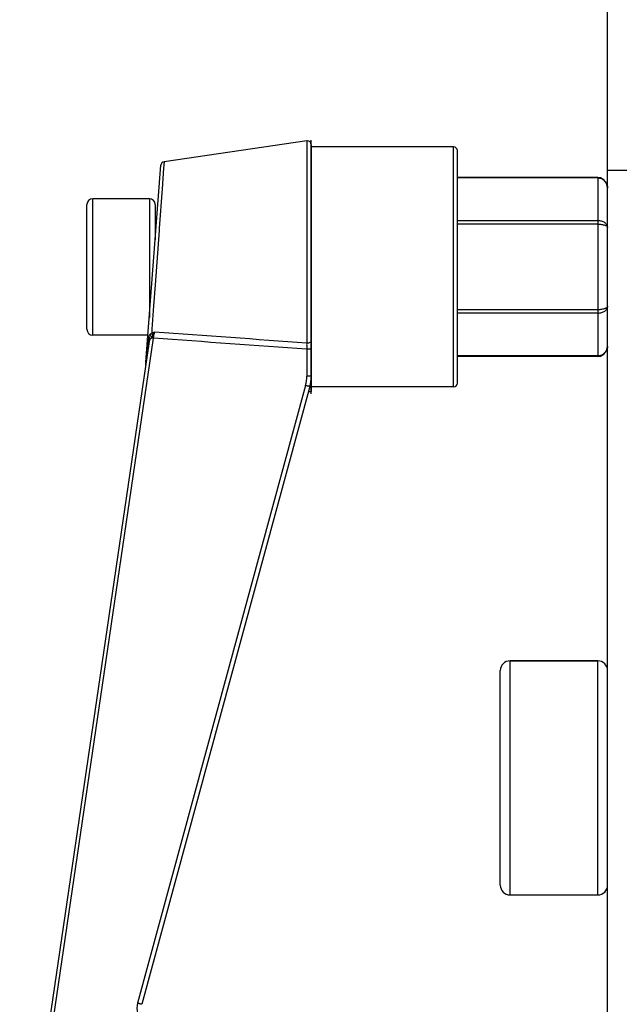
# Model space of a CAD drawing. Units: inches. Extents: x 0 to 415, y 0 to 292.
# Drawn here: x 64 to 71, y 223 to 234 of the extents above; entities that cross this region are included whole.
import ezdxf

# ---------------------------------------------------------------- set-up
doc = ezdxf.new("R2010")
doc.units = ezdxf.units.IN
doc.header["$MEASUREMENT"] = 0
doc.layers.add('Layer 1', color=7, linetype='Continuous')

# ---------------------------------------------------------------- blocks, each defined once
blk = doc.blocks.new('block 9225')
at = {"layer": 'Layer 1', "color": 7, "lineweight": 25}
blk.add_lwpolyline([(65.138, 230.846), (65.138, 232.219)], dxfattribs=at)
blk = doc.blocks.new('block 9226')
at = {"layer": 'Layer 1', "color": 7, "lineweight": 25}
blk.add_lwpolyline([(65.202, 230.781), (65.202, 232.283)], dxfattribs=at)
blk = doc.blocks.new('block 9227')
at = {"layer": 'Layer 1', "color": 7, "lineweight": 25}
blk.add_lwpolyline([(65.787, 230.483), (65.951, 232.65)], dxfattribs=at)
blk = doc.blocks.new('block 9228')
at = {"layer": 'Layer 1', "color": 7, "lineweight": 25}
blk.add_lwpolyline([(64.398, 220.998), (65.827, 230.712)], dxfattribs=at)
blk = doc.blocks.new('block 9229')
at = {"layer": 'Layer 1', "color": 7, "lineweight": 25}
blk.add_lwpolyline([(64.435, 220.992), (65.87, 230.748)], dxfattribs=at)
blk = doc.blocks.new('block 9235')
at = {"layer": 'Layer 1', "color": 7, "lineweight": 25}
blk.add_lwpolyline([(70.868, 232.4), (70.867, 232.406), (70.855, 232.455), (70.827, 232.492), (70.788, 232.513), (70.76, 232.517)], dxfattribs=at)
blk = doc.blocks.new('block 9236')
at = {"layer": 'Layer 1', "color": 7, "lineweight": 25}
blk.add_lwpolyline([(65.825, 232.283), (65.825, 230.975)], dxfattribs=at)
blk = doc.blocks.new('block 9237')
at = {"layer": 'Layer 1', "color": 7, "lineweight": 25}
blk.add_lwpolyline([(65.889, 232.219), (65.889, 231.83)], dxfattribs=at)
blk = doc.blocks.new('block 9241')
at = {"layer": 'Layer 1', "color": 7, "lineweight": 25}
blk.add_lwpolyline([(67.557, 232.92), (67.557, 230.694)], dxfattribs=at)
blk = doc.blocks.new('block 9242')
at = {"layer": 'Layer 1', "color": 7, "lineweight": 25}
blk.add_lwpolyline([(67.557, 230.628), (67.557, 230.329)], dxfattribs=at)
blk = doc.blocks.new('block 9243')
at = {"layer": 'Layer 1', "color": 7, "lineweight": 25}
blk.add_lwpolyline([(67.606, 232.877), (67.606, 230.162)], dxfattribs=at)
blk = doc.blocks.new('block 9249')
at = {"layer": 'Layer 1', "color": 7, "lineweight": 25}
blk.add_lwpolyline([(69.172, 230.212), (69.172, 232.852)], dxfattribs=at)
blk = doc.blocks.new('block 9250')
at = {"layer": 'Layer 1', "color": 7, "lineweight": 25}
blk.add_lwpolyline([(69.215, 230.255), (69.215, 232.809)], dxfattribs=at)
blk = doc.blocks.new('block 9254')
at = {"layer": 'Layer 1', "color": 7, "lineweight": 25}
blk.add_lwpolyline([(69.687, 224.73), (69.687, 227.091)], dxfattribs=at)
blk = doc.blocks.new('block 9255')
at = {"layer": 'Layer 1', "color": 7, "lineweight": 25}
blk.add_lwpolyline([(69.795, 224.623), (69.795, 227.198)], dxfattribs=at)
blk = doc.blocks.new('block 9257')
at = {"layer": 'Layer 1', "color": 7, "lineweight": 25}
blk.add_lwpolyline([(70.76, 224.623), (70.76, 227.198)], dxfattribs=at)
blk = doc.blocks.new('block 9258')
at = {"layer": 'Layer 1', "color": 7, "lineweight": 25}
blk.add_lwpolyline([(70.76, 232.517), (70.76, 230.548)], dxfattribs=at)
blk = doc.blocks.new('block 9259')
at = {"layer": 'Layer 1', "color": 253, "lineweight": 25}
blk.add_lwpolyline([(70.868, 217.863), (70.868, 235.758)], dxfattribs=at)
blk = doc.blocks.new('block 9275')
at = {"layer": 'Layer 1', "color": 7, "lineweight": 25}
blk.add_lwpolyline([(67.544, 230.228), (65.696, 223.432)], dxfattribs=at)
blk = doc.blocks.new('block 9276')
at = {"layer": 'Layer 1', "color": 7, "lineweight": 25}
blk.add_lwpolyline([(67.591, 230.216), (65.743, 223.42)], dxfattribs=at)
blk = doc.blocks.new('block 9324')
at = {"layer": 'Layer 1', "color": 7, "lineweight": 25}
blk.add_lwpolyline([(70.827, 230.573), (70.855, 230.61), (70.867, 230.658), (70.868, 230.665)], dxfattribs=at)
blk = doc.blocks.new('block 9473')
at = {"layer": 'Layer 1', "color": 7, "lineweight": 25}
blk.add_lwpolyline([(65.808, 230.76), (65.82, 230.767)], dxfattribs=at)
blk = doc.blocks.new('block 9474')
at = {"layer": 'Layer 1', "color": 7, "lineweight": 25}
blk.add_lwpolyline([(70.788, 230.552), (70.827, 230.573)], dxfattribs=at)
blk = doc.blocks.new('block 10026')
at = {"layer": 'Layer 1', "color": 7, "lineweight": 25}
blk.add_lwpolyline([(65.847, 230.751), (65.87, 230.748)], dxfattribs=at)
blk = doc.blocks.new('block 10134')
at = {"layer": 'Layer 1', "color": 7, "lineweight": 25}
blk.add_lwpolyline([(70.76, 227.198), (69.795, 227.198)], dxfattribs=at)
blk = doc.blocks.new('block 10215')
at = {"layer": 'Layer 1', "color": 7, "lineweight": 25}
blk.add_lwpolyline([(67.576, 230.162), (67.606, 230.162)], dxfattribs=at)
blk = doc.blocks.new('block 10217')
at = {"layer": 'Layer 1', "color": 7, "lineweight": 25}
blk.add_lwpolyline([(69.172, 230.212), (67.606, 230.212)], dxfattribs=at)
blk = doc.blocks.new('block 10221')
at = {"layer": 'Layer 1', "color": 7, "lineweight": 25}
blk.add_lwpolyline([(70.76, 230.548), (69.215, 230.548)], dxfattribs=at)
blk = doc.blocks.new('block 10223')
at = {"layer": 'Layer 1', "color": 7, "lineweight": 25}
blk.add_lwpolyline([(70.76, 230.553), (69.215, 230.553)], dxfattribs=at)
blk = doc.blocks.new('block 10226')
at = {"layer": 'Layer 1', "color": 7, "lineweight": 25}
blk.add_lwpolyline([(65.81, 230.781), (65.202, 230.781)], dxfattribs=at)
blk = doc.blocks.new('block 10257')
at = {"layer": 'Layer 1', "color": 7, "lineweight": 25}
blk.add_lwpolyline([(70.76, 231.024), (69.215, 231.024)], dxfattribs=at)
blk = doc.blocks.new('block 10259')
at = {"layer": 'Layer 1', "color": 7, "lineweight": 25}
blk.add_lwpolyline([(70.76, 231.061), (69.215, 231.061)], dxfattribs=at)
blk = doc.blocks.new('block 10264')
at = {"layer": 'Layer 1', "color": 7, "lineweight": 25}
blk.add_lwpolyline([(65.899, 231.961), (65.889, 231.961)], dxfattribs=at)
blk = doc.blocks.new('block 10265')
at = {"layer": 'Layer 1', "color": 7, "lineweight": 25}
blk.add_lwpolyline([(70.76, 232.003), (69.215, 232.003)], dxfattribs=at)
blk = doc.blocks.new('block 10267')
at = {"layer": 'Layer 1', "color": 7, "lineweight": 25}
blk.add_lwpolyline([(70.76, 232.04), (69.215, 232.04)], dxfattribs=at)
blk = doc.blocks.new('block 10310')
at = {"layer": 'Layer 1', "color": 7, "lineweight": 25}
blk.add_lwpolyline([(65.825, 232.283), (65.202, 232.283)], dxfattribs=at)
blk = doc.blocks.new('block 10313')
at = {"layer": 'Layer 1', "color": 7, "lineweight": 25}
blk.add_lwpolyline([(70.76, 232.511), (69.215, 232.511)], dxfattribs=at)
blk = doc.blocks.new('block 10315')
at = {"layer": 'Layer 1', "color": 7, "lineweight": 25}
blk.add_lwpolyline([(70.76, 232.517), (69.215, 232.517)], dxfattribs=at)
blk = doc.blocks.new('block 10318')
at = {"layer": 'Layer 1', "color": 7, "lineweight": 25}
blk.add_lwpolyline([(70.868, 232.595), (71.404, 232.595)], dxfattribs=at)
blk = doc.blocks.new('block 10321')
at = {"layer": 'Layer 1', "color": 7, "lineweight": 25}
blk.add_lwpolyline([(69.172, 232.852), (67.606, 232.852)], dxfattribs=at)
blk = doc.blocks.new('block 10392')
at = {"layer": 'Layer 1', "color": 7, "lineweight": 25}
blk.add_lwpolyline([(70.76, 230.548), (70.788, 230.552)], dxfattribs=at)
blk = doc.blocks.new('block 12760')
at = {"layer": 'Layer 1', "color": 7, "lineweight": 25}
blk.add_open_spline([(65.696, 223.432), (65.686, 223.396), (65.686, 223.359), (65.696, 223.323)], degree=3, dxfattribs=at)
blk = doc.blocks.new('block 12764')
at = {"layer": 'Layer 1', "color": 7, "lineweight": 25}
blk.add_open_spline([(69.687, 224.73), (69.687, 224.671), (69.735, 224.623), (69.795, 224.623)], degree=3, dxfattribs=at)
blk = doc.blocks.new('block 12765')
at = {"layer": 'Layer 1', "color": 7, "lineweight": 25}
blk.add_open_spline([(70.76, 224.623), (70.82, 224.623), (70.868, 224.671), (70.868, 224.73)], degree=3, dxfattribs=at)
blk = doc.blocks.new('block 12767')
at = {"layer": 'Layer 1', "color": 7, "lineweight": 25}
blk.add_open_spline([(69.795, 227.198), (69.735, 227.198), (69.687, 227.15), (69.687, 227.091)], degree=3, dxfattribs=at)
blk = doc.blocks.new('block 12768')
at = {"layer": 'Layer 1', "color": 7, "lineweight": 25}
blk.add_open_spline([(70.868, 227.091), (70.868, 227.15), (70.82, 227.198), (70.76, 227.198)], degree=3, dxfattribs=at)
blk = doc.blocks.new('block 12769')
at = {"layer": 'Layer 1', "color": 7, "lineweight": 25}
blk.add_open_spline([(67.591, 230.216), (67.601, 230.252), (67.606, 230.29), (67.606, 230.328)], degree=3, dxfattribs=at)
blk = doc.blocks.new('block 12770')
at = {"layer": 'Layer 1', "color": 7, "lineweight": 25}
blk.add_open_spline([(67.544, 230.228), (67.553, 230.261), (67.557, 230.295), (67.557, 230.329)], degree=3, dxfattribs=at)
blk = doc.blocks.new('block 12771')
at = {"layer": 'Layer 1', "color": 7, "lineweight": 25}
blk.add_open_spline([(70.867, 230.657), (70.868, 230.659), (70.868, 230.662), (70.868, 230.665)], degree=3, dxfattribs=at)
blk = doc.blocks.new('block 12772')
at = {"layer": 'Layer 1', "color": 7, "lineweight": 25}
blk.add_open_spline([(70.779, 232.509), (70.773, 232.51), (70.767, 232.511), (70.76, 232.511)], degree=3, dxfattribs=at)
blk = doc.blocks.new('block 12773')
at = {"layer": 'Layer 1', "color": 7, "lineweight": 25}
blk.add_open_spline([(65.847, 230.751), (65.847, 230.761), (65.845, 230.771), (65.841, 230.78)], degree=3, dxfattribs=at)
blk = doc.blocks.new('block 12774')
at = {"layer": 'Layer 1', "color": 7, "lineweight": 25}
blk.add_open_spline([(65.826, 230.756), (65.824, 230.76), (65.822, 230.763), (65.82, 230.767)], degree=3, dxfattribs=at)
blk = doc.blocks.new('block 12775')
at = {"layer": 'Layer 1', "color": 7, "lineweight": 25}
blk.add_open_spline([(65.202, 232.283), (65.167, 232.283), (65.138, 232.255), (65.138, 232.219)], degree=3, dxfattribs=at)
blk = doc.blocks.new('block 12776')
at = {"layer": 'Layer 1', "color": 7, "lineweight": 25}
blk.add_open_spline([(65.138, 230.846), (65.138, 230.81), (65.167, 230.781), (65.202, 230.781)], degree=3, dxfattribs=at)
blk = doc.blocks.new('block 12777')
at = {"layer": 'Layer 1', "color": 7, "lineweight": 25}
blk.add_open_spline([(65.889, 232.219), (65.889, 232.255), (65.86, 232.283), (65.825, 232.283)], degree=3, dxfattribs=at)
blk = doc.blocks.new('block 12778')
at = {"layer": 'Layer 1', "color": 7, "lineweight": 25}
blk.add_open_spline([(65.987, 232.689), (65.967, 232.686), (65.952, 232.67), (65.951, 232.65)], degree=3, dxfattribs=at)
blk = doc.blocks.new('block 12779')
at = {"layer": 'Layer 1', "color": 7, "lineweight": 25}
blk.add_open_spline([(69.215, 232.809), (69.215, 232.833), (69.196, 232.852), (69.172, 232.852)], degree=3, dxfattribs=at)
blk = doc.blocks.new('block 12780')
at = {"layer": 'Layer 1', "color": 7, "lineweight": 25}
blk.add_open_spline([(69.172, 230.212), (69.196, 230.212), (69.215, 230.232), (69.215, 230.255)], degree=3, dxfattribs=at)
blk = doc.blocks.new('block 12781')
at = {"layer": 'Layer 1', "color": 7, "lineweight": 25}
blk.add_open_spline([(67.606, 232.877), (67.606, 232.901), (67.587, 232.92), (67.563, 232.92), (67.561, 232.92), (67.559, 232.92), (67.557, 232.92)], degree=3, knots=[0, 0, 0, 0, 1, 1, 1, 2, 2, 2, 2], dxfattribs=at)
blk = doc.blocks.new('block 14994')
at = {"layer": 'Layer 1', "color": 7, "lineweight": 25}
blk.add_open_spline([(67.606, 230.72), (67.606, 230.716), (67.604, 230.712), (67.602, 230.709), (67.599, 230.705), (67.595, 230.702), (67.591, 230.7), (67.586, 230.698), (67.58, 230.696), (67.575, 230.695), (67.569, 230.694), (67.563, 230.694), (67.557, 230.694)], degree=3, knots=[0, 0, 0, 0, 1, 1, 1, 2, 2, 2, 3, 3, 3, 4, 4, 4, 4], dxfattribs=at)
blk = doc.blocks.new('block 15005')
at = {"layer": 'Layer 1', "color": 7, "lineweight": 25}
blk.add_open_spline([(67.557, 230.694), (66.999, 230.734), (66.441, 230.775), (65.883, 230.816)], degree=3, dxfattribs=at)
blk = doc.blocks.new('block 15016')
at = {"layer": 'Layer 1', "color": 7, "lineweight": 25}
blk.add_open_spline([(70.868, 231.099), (70.868, 231.093), (70.864, 231.088), (70.86, 231.085), (70.857, 231.082), (70.854, 231.08), (70.85, 231.078), (70.846, 231.076), (70.842, 231.074), (70.837, 231.073), (70.826, 231.069), (70.814, 231.066), (70.802, 231.064), (70.788, 231.062), (70.774, 231.061), (70.76, 231.061)], degree=3, knots=[0, 0, 0, 0, 1, 1, 1, 2, 2, 2, 3, 3, 3, 4, 4, 4, 5, 5, 5, 5], dxfattribs=at)
blk = doc.blocks.new('block 15019')
at = {"layer": 'Layer 1', "color": 7, "lineweight": 25}
blk.add_open_spline([(70.867, 230.657), (70.866, 230.643), (70.863, 230.629), (70.857, 230.616)], degree=3, dxfattribs=at)
blk = doc.blocks.new('block 15020')
at = {"layer": 'Layer 1', "color": 7, "lineweight": 25}
blk.add_open_spline([(70.857, 230.616), (70.851, 230.603), (70.842, 230.591), (70.831, 230.582)], degree=3, dxfattribs=at)
blk = doc.blocks.new('block 15021')
at = {"layer": 'Layer 1', "color": 7, "lineweight": 25}
blk.add_open_spline([(70.831, 230.582), (70.822, 230.573), (70.811, 230.566), (70.799, 230.561), (70.786, 230.556), (70.773, 230.553), (70.76, 230.553)], degree=3, knots=[0, 0, 0, 0, 1, 1, 1, 2, 2, 2, 2], dxfattribs=at)
blk = doc.blocks.new('block 15034')
at = {"layer": 'Layer 1', "color": 7, "lineweight": 25}
blk.add_open_spline([(65.831, 230.732), (65.832, 230.733), (65.832, 230.734), (65.833, 230.735), (65.834, 230.738), (65.835, 230.741), (65.838, 230.743)], degree=3, knots=[0, 0, 0, 0, 1, 1, 1, 2, 2, 2, 2], dxfattribs=at)
blk = doc.blocks.new('block 15035')
at = {"layer": 'Layer 1', "color": 7, "lineweight": 25}
blk.add_open_spline([(65.838, 230.743), (65.84, 230.745), (65.842, 230.747), (65.845, 230.749), (65.845, 230.75), (65.846, 230.75), (65.847, 230.751)], degree=3, knots=[0, 0, 0, 0, 1, 1, 1, 2, 2, 2, 2], dxfattribs=at)
blk = doc.blocks.new('block 15037')
at = {"layer": 'Layer 1', "color": 7, "lineweight": 25}
blk.add_open_spline([(65.851, 230.806), (65.861, 230.81), (65.872, 230.813), (65.883, 230.816)], degree=3, dxfattribs=at)
blk = doc.blocks.new('block 15040')
at = {"layer": 'Layer 1', "color": 7, "lineweight": 25}
blk.add_open_spline([(65.865, 230.778), (65.867, 230.782), (65.868, 230.785), (65.87, 230.788), (65.874, 230.797), (65.878, 230.807), (65.883, 230.816)], degree=3, knots=[0, 0, 0, 0, 1, 1, 1, 2, 2, 2, 2], dxfattribs=at)
blk = doc.blocks.new('block 15041')
at = {"layer": 'Layer 1', "color": 7, "lineweight": 25}
blk.add_open_spline([(65.847, 230.751), (65.849, 230.753), (65.851, 230.755), (65.852, 230.757), (65.858, 230.764), (65.862, 230.771), (65.865, 230.778)], degree=3, knots=[0, 0, 0, 0, 1, 1, 1, 2, 2, 2, 2], dxfattribs=at)
blk = doc.blocks.new('block 15042')
at = {"layer": 'Layer 1', "color": 7, "lineweight": 25}
blk.add_open_spline([(65.836, 230.793), (65.837, 230.794), (65.838, 230.795), (65.839, 230.796), (65.843, 230.8), (65.847, 230.802), (65.851, 230.806)], degree=3, knots=[0, 0, 0, 0, 1, 1, 1, 2, 2, 2, 2], dxfattribs=at)
blk = doc.blocks.new('block 15043')
at = {"layer": 'Layer 1', "color": 7, "lineweight": 25}
blk.add_open_spline([(65.82, 230.767), (65.821, 230.772), (65.823, 230.777), (65.826, 230.782)], degree=3, dxfattribs=at)
blk = doc.blocks.new('block 15044')
at = {"layer": 'Layer 1', "color": 7, "lineweight": 25}
blk.add_open_spline([(65.826, 230.782), (65.827, 230.783), (65.827, 230.784), (65.828, 230.785), (65.83, 230.788), (65.833, 230.791), (65.836, 230.793)], degree=3, knots=[0, 0, 0, 0, 1, 1, 1, 2, 2, 2, 2], dxfattribs=at)
blk = doc.blocks.new('block 15052')
at = {"layer": 'Layer 1', "color": 7, "lineweight": 25}
blk.add_open_spline([(65.816, 230.745), (65.816, 230.749), (65.817, 230.753), (65.818, 230.757)], degree=3, dxfattribs=at)
blk = doc.blocks.new('block 15053')
at = {"layer": 'Layer 1', "color": 7, "lineweight": 25}
blk.add_open_spline([(65.818, 230.757), (65.818, 230.76), (65.819, 230.763), (65.82, 230.767)], degree=3, dxfattribs=at)
blk = doc.blocks.new('block 15058')
at = {"layer": 'Layer 1', "color": 7, "lineweight": 25}
blk.add_open_spline([(65.827, 230.712), (65.827, 230.714), (65.827, 230.716), (65.827, 230.718), (65.827, 230.724), (65.825, 230.73), (65.822, 230.736)], degree=3, knots=[0, 0, 0, 0, 1, 1, 1, 2, 2, 2, 2], dxfattribs=at)
blk = doc.blocks.new('block 15059')
at = {"layer": 'Layer 1', "color": 7, "lineweight": 25}
blk.add_open_spline([(65.822, 230.736), (65.82, 230.739), (65.818, 230.742), (65.816, 230.745)], degree=3, dxfattribs=at)
blk = doc.blocks.new('block 15063')
at = {"layer": 'Layer 1', "color": 7, "lineweight": 25}
blk.add_open_spline([(65.831, 230.732), (65.831, 230.736), (65.831, 230.74), (65.83, 230.744)], degree=3, dxfattribs=at)
blk = doc.blocks.new('block 15064')
at = {"layer": 'Layer 1', "color": 7, "lineweight": 25}
blk.add_open_spline([(65.83, 230.744), (65.829, 230.748), (65.828, 230.752), (65.826, 230.756)], degree=3, dxfattribs=at)
blk = doc.blocks.new('block 15065')
at = {"layer": 'Layer 1', "color": 7, "lineweight": 25}
blk.add_open_spline([(65.841, 230.78), (65.84, 230.785), (65.838, 230.789), (65.836, 230.793)], degree=3, dxfattribs=at)
blk = doc.blocks.new('block 15069')
at = {"layer": 'Layer 1', "color": 7, "lineweight": 25}
blk.add_open_spline([(65.865, 230.778), (65.864, 230.781), (65.863, 230.783), (65.862, 230.786), (65.859, 230.793), (65.855, 230.8), (65.851, 230.806)], degree=3, knots=[0, 0, 0, 0, 1, 1, 1, 2, 2, 2, 2], dxfattribs=at)
blk = doc.blocks.new('block 15100')
at = {"layer": 'Layer 1', "color": 7, "lineweight": 25}
blk.add_open_spline([(67.557, 230.694), (67.557, 230.689), (67.556, 230.684), (67.556, 230.679), (67.557, 230.662), (67.557, 230.645), (67.557, 230.628)], degree=3, knots=[0, 0, 0, 0, 1, 1, 1, 2, 2, 2, 2], dxfattribs=at)
blk = doc.blocks.new('block 15104')
at = {"layer": 'Layer 1', "color": 7, "lineweight": 25}
blk.add_open_spline([(65.87, 230.748), (65.871, 230.754), (65.872, 230.76), (65.873, 230.766), (65.876, 230.783), (65.879, 230.799), (65.883, 230.816)], degree=3, knots=[0, 0, 0, 0, 1, 1, 1, 2, 2, 2, 2], dxfattribs=at)
blk = doc.blocks.new('block 15110')
at = {"layer": 'Layer 1', "color": 7, "lineweight": 25}
blk.add_open_spline([(70.868, 231.966), (70.868, 231.976), (70.865, 231.985), (70.86, 231.994), (70.854, 232.003), (70.846, 232.011), (70.837, 232.018), (70.827, 232.025), (70.815, 232.031), (70.802, 232.034), (70.789, 232.038), (70.774, 232.04), (70.76, 232.04)], degree=3, knots=[0, 0, 0, 0, 1, 1, 1, 2, 2, 2, 3, 3, 3, 4, 4, 4, 4], dxfattribs=at)
blk = doc.blocks.new('block 15111')
at = {"layer": 'Layer 1', "color": 7, "lineweight": 25}
blk.add_open_spline([(70.76, 232.003), (70.774, 232.003), (70.788, 232.002), (70.802, 232), (70.814, 231.998), (70.826, 231.996), (70.837, 231.992), (70.842, 231.99), (70.846, 231.988), (70.85, 231.986), (70.854, 231.984), (70.857, 231.982), (70.86, 231.98), (70.864, 231.976), (70.868, 231.971), (70.868, 231.966)], degree=3, knots=[0, 0, 0, 0, 1, 1, 1, 2, 2, 2, 3, 3, 3, 4, 4, 4, 5, 5, 5, 5], dxfattribs=at)
blk = doc.blocks.new('block 15112')
at = {"layer": 'Layer 1', "color": 7, "lineweight": 25}
blk.add_open_spline([(70.76, 231.024), (70.774, 231.024), (70.789, 231.026), (70.802, 231.03), (70.815, 231.034), (70.827, 231.039), (70.837, 231.047), (70.846, 231.053), (70.854, 231.061), (70.86, 231.071), (70.865, 231.079), (70.868, 231.089), (70.868, 231.099)], degree=3, knots=[0, 0, 0, 0, 1, 1, 1, 2, 2, 2, 3, 3, 3, 4, 4, 4, 4], dxfattribs=at)
blk = doc.blocks.new('block 15113')
at = {"layer": 'Layer 1', "color": 7, "lineweight": 25}
blk.add_open_spline([(70.779, 232.509), (70.792, 232.507), (70.804, 232.502), (70.815, 232.495), (70.826, 232.489), (70.836, 232.48), (70.843, 232.47), (70.851, 232.46), (70.857, 232.449), (70.861, 232.437), (70.866, 232.425), (70.868, 232.412), (70.868, 232.4)], degree=3, knots=[0, 0, 0, 0, 1, 1, 1, 2, 2, 2, 3, 3, 3, 4, 4, 4, 4], dxfattribs=at)
blk = doc.blocks.new('block 15130')
at = {"layer": 'Layer 1', "color": 7, "lineweight": 25}
blk.add_lwpolyline([(65.987, 232.689), (65.982, 232.619)], dxfattribs=at)
blk = doc.blocks.new('block 15131')
at = {"layer": 'Layer 1', "color": 7, "lineweight": 25}
blk.add_lwpolyline([(65.982, 232.619), (65.966, 232.39)], dxfattribs=at)
blk = doc.blocks.new('block 15132')
at = {"layer": 'Layer 1', "color": 7, "lineweight": 25}
blk.add_lwpolyline([(65.966, 232.39), (65.934, 231.959)], dxfattribs=at)
blk = doc.blocks.new('block 15133')
at = {"layer": 'Layer 1', "color": 7, "lineweight": 25}
blk.add_lwpolyline([(65.934, 231.959), (65.932, 231.933)], dxfattribs=at)
blk = doc.blocks.new('block 15134')
at = {"layer": 'Layer 1', "color": 7, "lineweight": 25}
blk.add_lwpolyline([(65.932, 231.933), (65.889, 231.334)], dxfattribs=at)
blk = doc.blocks.new('block 15135')
at = {"layer": 'Layer 1', "color": 7, "lineweight": 25}
blk.add_lwpolyline([(65.889, 231.334), (65.872, 231.103)], dxfattribs=at)
blk = doc.blocks.new('block 15136')
at = {"layer": 'Layer 1', "color": 7, "lineweight": 25}
blk.add_lwpolyline([(65.872, 231.103), (65.854, 230.846)], dxfattribs=at)
blk = doc.blocks.new('block 15137')
at = {"layer": 'Layer 1', "color": 7, "lineweight": 25}
blk.add_lwpolyline([(65.854, 230.846), (65.851, 230.806)], dxfattribs=at)
blk = doc.blocks.new('block 15148')
at = {"layer": 'Layer 1', "color": 7, "lineweight": 25}
blk.add_open_spline([(67.606, 230.627), (67.605, 230.627), (67.605, 230.627), (67.605, 230.627), (67.604, 230.627), (67.604, 230.627), (67.604, 230.627), (67.603, 230.627), (67.602, 230.627), (67.602, 230.627), (67.6, 230.627), (67.599, 230.627), (67.597, 230.627), (67.595, 230.628), (67.593, 230.628), (67.591, 230.628), (67.589, 230.628), (67.586, 230.628), (67.584, 230.628), (67.581, 230.628), (67.578, 230.628), (67.575, 230.628), (67.569, 230.628), (67.563, 230.628), (67.557, 230.628)], degree=3, knots=[0, 0, 0, 0, 1, 1, 1, 2, 2, 2, 3, 3, 3, 4, 4, 4, 5, 5, 5, 6, 6, 6, 7, 7, 7, 8, 8, 8, 8], dxfattribs=at)
blk = doc.blocks.new('block 15149')
at = {"layer": 'Layer 1', "color": 7, "lineweight": 25}
blk.add_open_spline([(67.606, 230.328), (67.605, 230.328), (67.605, 230.328), (67.605, 230.328), (67.604, 230.329), (67.604, 230.329), (67.604, 230.329), (67.603, 230.329), (67.602, 230.329), (67.602, 230.329), (67.6, 230.329), (67.599, 230.329), (67.597, 230.329), (67.595, 230.329), (67.593, 230.329), (67.591, 230.329), (67.589, 230.329), (67.586, 230.329), (67.584, 230.329), (67.581, 230.329), (67.578, 230.329), (67.575, 230.329), (67.569, 230.329), (67.563, 230.329), (67.557, 230.329)], degree=3, knots=[0, 0, 0, 0, 1, 1, 1, 2, 2, 2, 3, 3, 3, 4, 4, 4, 5, 5, 5, 6, 6, 6, 7, 7, 7, 8, 8, 8, 8], dxfattribs=at)
blk = doc.blocks.new('block 15150')
at = {"layer": 'Layer 1', "color": 7, "lineweight": 25}
blk.add_open_spline([(67.557, 230.628), (66.995, 230.667), (66.432, 230.707), (65.87, 230.748)], degree=3, dxfattribs=at)
blk = doc.blocks.new('block 15151')
at = {"layer": 'Layer 1', "color": 7, "lineweight": 25}
blk.add_open_spline([(67.591, 230.216), (67.59, 230.216), (67.59, 230.216), (67.59, 230.216), (67.589, 230.216), (67.589, 230.216), (67.589, 230.216), (67.588, 230.216), (67.587, 230.216), (67.587, 230.216), (67.585, 230.217), (67.584, 230.217), (67.582, 230.218), (67.58, 230.218), (67.578, 230.219), (67.576, 230.219), (67.574, 230.22), (67.572, 230.22), (67.569, 230.221), (67.567, 230.222), (67.564, 230.222), (67.561, 230.223), (67.555, 230.225), (67.55, 230.226), (67.544, 230.228)], degree=3, knots=[0, 0, 0, 0, 1, 1, 1, 2, 2, 2, 3, 3, 3, 4, 4, 4, 5, 5, 5, 6, 6, 6, 7, 7, 7, 8, 8, 8, 8], dxfattribs=at)
blk = doc.blocks.new('block 15152')
at = {"layer": 'Layer 1', "color": 7, "lineweight": 25}
blk.add_open_spline([(65.743, 223.42), (65.742, 223.42), (65.742, 223.42), (65.742, 223.42), (65.741, 223.42), (65.741, 223.42), (65.741, 223.42), (65.74, 223.42), (65.739, 223.42), (65.739, 223.42), (65.737, 223.421), (65.736, 223.421), (65.734, 223.422), (65.732, 223.422), (65.73, 223.423), (65.728, 223.423), (65.726, 223.424), (65.724, 223.424), (65.721, 223.425), (65.719, 223.426), (65.716, 223.426), (65.713, 223.427), (65.707, 223.429), (65.702, 223.43), (65.696, 223.432)], degree=3, knots=[0, 0, 0, 0, 1, 1, 1, 2, 2, 2, 3, 3, 3, 4, 4, 4, 5, 5, 5, 6, 6, 6, 7, 7, 7, 8, 8, 8, 8], dxfattribs=at)
blk = doc.blocks.new('block 15153')
at = {"layer": 'Layer 1', "color": 7, "lineweight": 25}
blk.add_open_spline([(65.827, 230.712), (65.827, 230.715), (65.828, 230.719), (65.829, 230.723)], degree=3, dxfattribs=at)
blk = doc.blocks.new('block 15154')
at = {"layer": 'Layer 1', "color": 7, "lineweight": 25}
blk.add_open_spline([(65.829, 230.723), (65.829, 230.726), (65.83, 230.729), (65.831, 230.732)], degree=3, dxfattribs=at)
blk = doc.blocks.new('block 15155')
at = {"layer": 'Layer 1', "color": 7, "lineweight": 25}
blk.add_lwpolyline([(65.786, 230.455), (65.791, 230.504)], dxfattribs=at)
blk = doc.blocks.new('block 15156')
at = {"layer": 'Layer 1', "color": 7, "lineweight": 25}
blk.add_lwpolyline([(65.791, 230.504), (65.807, 230.657)], dxfattribs=at)
blk = doc.blocks.new('block 15157')
at = {"layer": 'Layer 1', "color": 7, "lineweight": 25}
blk.add_lwpolyline([(65.807, 230.657), (65.807, 230.662)], dxfattribs=at)
blk = doc.blocks.new('block 15158')
at = {"layer": 'Layer 1', "color": 7, "lineweight": 25}
blk.add_lwpolyline([(65.807, 230.662), (65.814, 230.723)], dxfattribs=at)
blk = doc.blocks.new('block 15159')
at = {"layer": 'Layer 1', "color": 7, "lineweight": 25}
blk.add_lwpolyline([(65.814, 230.723), (65.816, 230.745)], dxfattribs=at)
blk = doc.blocks.new('block 16535')
at = {"layer": 'Layer 1', "color": 255, "lineweight": 25}
blk.add_lwpolyline([(67.606, 230.137), (67.606, 232.927)], dxfattribs=at)
blk = doc.blocks.new('block 16638')
at = {"layer": 'Layer 1', "color": 7, "lineweight": 25}
blk.add_lwpolyline([(69.795, 224.623), (70.76, 224.623)], dxfattribs=at)
blk = doc.blocks.new('block 16664')
at = {"layer": 'Layer 1', "color": 7, "lineweight": 25}
blk.add_lwpolyline([(69.795, 227.198), (70.76, 227.198)], dxfattribs=at)
blk = doc.blocks.new('block 16667')
at = {"layer": 'Layer 1', "color": 7, "lineweight": 25}
blk.add_lwpolyline([(69.172, 230.212), (67.606, 230.212)], dxfattribs=at)
blk = doc.blocks.new('block 16741')
at = {"layer": 'Layer 1', "color": 7, "lineweight": 25}
blk.add_lwpolyline([(69.172, 232.852), (67.606, 232.852)], dxfattribs=at)
blk = doc.blocks.new('block 16744')
at = {"layer": 'Layer 1', "color": 7, "lineweight": 25}
blk.add_lwpolyline([(67.557, 232.92), (65.987, 232.689)], dxfattribs=at)
blk = doc.blocks.new('block 6948')
at = {"layer": 'Layer 1'}
for name in ['block 9259', 'block 16744', 'block 9241', 'block 12781', 'block 16535', 'block 9243', 'block 10321', 'block 16741', 'block 9249', 'block 12779', 'block 9250', 'block 12778', 'block 15130', 'block 9227', 'block 15131', 'block 10318', 'block 10315', 'block 10313', 'block 9235', 'block 9258', 'block 12772', 'block 15113', 'block 15132', 'block 12775', 'block 9226', 'block 10310', 'block 9236', 'block 12777', 'block 9225', 'block 9237', 'block 10267', 'block 15110', 'block 10264', 'block 15134', 'block 15133', 'block 10265', 'block 15111', 'block 15135', 'block 15136', 'block 10259', 'block 15016', 'block 15112', 'block 10257', 'block 12776', 'block 15137', 'block 9229', 'block 10226', 'block 9473', 'block 15159', 'block 15052', 'block 15059', 'block 15053', 'block 15043', 'block 12774', 'block 15058', 'block 15044', 'block 15064', 'block 15154', 'block 15063', 'block 15034', 'block 15042', 'block 15065', 'block 15035', 'block 12773', 'block 15041', 'block 10026', 'block 15037', 'block 15069', 'block 15040', 'block 15104', 'block 15150', 'block 15005', 'block 9228', 'block 15156', 'block 15158', 'block 15157', 'block 15153', 'block 15100', 'block 14994', 'block 9242', 'block 15148', 'block 9324', 'block 15019', 'block 12771', 'block 10223', 'block 10221', 'block 15021', 'block 10392', 'block 9474', 'block 15020', 'block 15155', 'block 12770', 'block 15149', 'block 12769', 'block 9275', 'block 9276', 'block 15151', 'block 10217', 'block 16667', 'block 12780', 'block 10215', 'block 12767', 'block 9255', 'block 10134', 'block 16664', 'block 9257', 'block 12768', 'block 9254', 'block 12764', 'block 12765', 'block 16638', 'block 12760', 'block 15152']:
    blk.add_blockref(name, (0, 0), dxfattribs=at)

msp = doc.modelspace()

# ---------------------------------------------------------------- block references
at = {"layer": 'Layer 1'}
msp.add_blockref('block 6948', (0, 0), dxfattribs=at)

doc.saveas('drawing.dxf')
